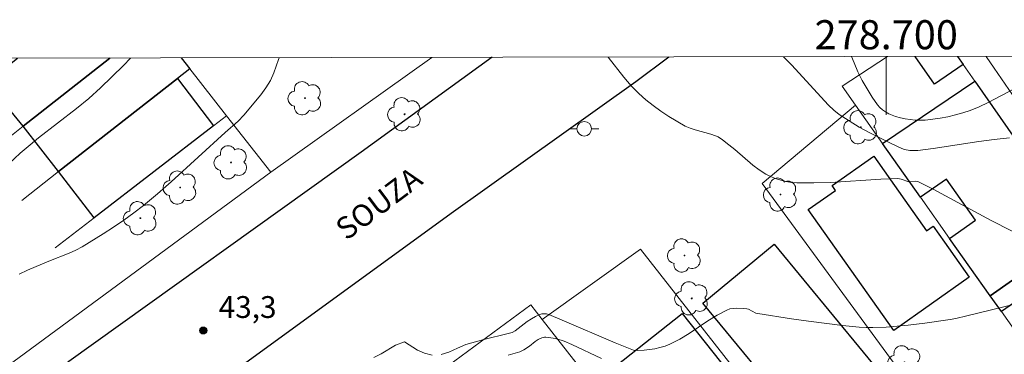
# Model space of a CAD drawing. Units: metres. Extents: x 278293 to 278809, y 1669900 to 1670465.
# Drawn here: x 278640 to 278708, y 1670440 to 1670463 of the extents above; entities that cross this region are included whole.
import ezdxf
from ezdxf.enums import TextEntityAlignment as Align

# ---------------------------------------------------------------- set-up
doc = ezdxf.new("R2010")
doc.units = ezdxf.units.M
doc.header["$MEASUREMENT"] = 0
for name, color, linetype, lineweight in [('Articulacao', 7, 'Continuous', 18), ('Cerca', 8, 'Cerca', 20), ('Edificacoes', 7, 'Continuous', 30), ('Malha_Coordenadas', 7, 'Continuous', 15), ('Muro_Grade', 8, 'Continuous', 20), ('Pavimentacao_Nao_Asfaltica_Mfio', 10, 'Continuous', 30), ('Poste', 7, 'Continuous', 9), ('Topon_de_Vias', 7, 'Continuous', 9)]:
    doc.layers.add(name, color=color, linetype=linetype, lineweight=lineweight)
for name, color, linetype, lineweight, true_color in [('Arvores_Isoladas', 7, 'Continuous', 18, 0x00ff33), ('Curvas_Intermediarias', 7, 'Continuous', 9, 0x783c14), ('Curvas_Mestras', 7, 'Continuous', 20, 0x783c14), ('Pto_Cotado', 7, 'Continuous', 9, 0x783c14), ('Topon_Pto_Cotado', 7, 'Continuous', 9, 0x783c14)]:
    doc.layers.add(name, color=color, linetype=linetype, lineweight=lineweight, true_color=true_color)
doc.styles.add('Arial', font='arial.ttf', dxfattribs={"height": 1.5})
doc.styles.get("Standard").update_dxf_attribs({"font": 'arial.ttf'})
doc.linetypes.add('Cerca', pattern='A,10,0,["X",Standard,S=1,R=0,X=0,Y=-0.5],0.1', length=10.1)

# ---------------------------------------------------------------- blocks, each defined once
blk = doc.blocks.new('Arvore')
at = {"layer": 'Arvores_Isoladas'}
blk.add_lwpolyline([(-0.718, 0.493, 0.872324), (-0.722, -0.551, 0.862983), (0.284, -0.827, 0.900105), (0.89, 0.029, 0.863155), (0.262, 0.861, 0.882486)], format="xyb", close=True, dxfattribs=at)
blk.add_circle((0, 0), 0.0286, dxfattribs=at)
blk = doc.blocks.new('Poste')
at = {"layer": 'Poste'}
for points in [[(-0.5, 0), (-1, 0)], [(0.5, 0), (1, 0)]]:
    blk.add_lwpolyline(points, dxfattribs=at)
blk.add_lwpolyline([(0, 0.5, 1), (0, -0.5, 1)], format="xyb", close=True, dxfattribs=at)
blk = doc.blocks.new('Cotas')
at = {"layer": 'Pto_Cotado'}
blk.add_hatch(color=256, dxfattribs=at).paths.add_polyline_path([(0, 0.24, 1), (0, -0.24, 1)])
at = {"layer": 'Pto_Cotado', "lineweight": -3}
blk.add_lwpolyline([(0, -0.24, -1), (0, 0.24, -1)], format="xyb", close=True, dxfattribs=at)

msp = doc.modelspace()

# ---------------------------------------------------------------- linework, layer by layer
at = {"layer": 'Articulacao', "flags": 128}
msp.add_lwpolyline([(278309.192, 1670459.382), (278791.211, 1670460.32), (278792.278, 1669906.051), (278310.283, 1669905.113), (278309.192, 1670459.382)], close=True, dxfattribs=at)
at = {"layer": 'Cerca', "flags": 128}
msp.add_lwpolyline([(278657.714, 1670452.189), (278668.775, 1670460.082)], dxfattribs=at)
at = {"layer": 'Curvas_Intermediarias', "flags": 128}
for points, elevation in [([(278709.995, 1670447.463), (278707.213, 1670448.879), (278703.221, 1670451.032), (278702.215, 1670451.535), (278702.128, 1670451.562), (278702.036, 1670451.568), (278701.652, 1670451.525), (278701.564, 1670451.532), (278701.037, 1670451.716), (278700.789, 1670451.756), (278699.637, 1670451.721), (278696.168, 1670451.496), (278695.016, 1670451.452), (278693.869, 1670451.459), (278693.499, 1670451.488), (278693.127, 1670451.549), (278692.759, 1670451.639), (278692.399, 1670451.757), (278692.052, 1670451.9), (278691.723, 1670452.067), (278691.274, 1670452.351), (278690.845, 1670452.675), (278689.608, 1670453.743), (278689.186, 1670454.083), (278688.749, 1670454.418), (278688.443, 1670454.615), (278688.281, 1670454.694), (278687.939, 1670454.819), (278686.867, 1670455.101), (278686.52, 1670455.216), (278686.192, 1670455.367), (278685.07, 1670456.026), (278684.523, 1670456.386), (278683.99, 1670456.768), (278683.479, 1670457.173), (278682.993, 1670457.601), (278682.465, 1670458.142), (278681.973, 1670458.723), (278680.894, 1670460.105)], 44), ([(278708.847, 1670457.938), (278707.01, 1670456.991), (278706.391, 1670456.697), (278705.758, 1670456.441), (278705.26, 1670456.275), (278704.752, 1670456.13), (278704.236, 1670456.006), (278703.716, 1670455.906), (278703.195, 1670455.828), (278702.676, 1670455.774), (278702.337, 1670455.76), (278701.993, 1670455.771), (278701.648, 1670455.805), (278701.306, 1670455.86), (278700.971, 1670455.936), (278700.647, 1670456.029), (278700.18, 1670456.215), (278699.953, 1670456.337), (278699.741, 1670456.479), (278699.551, 1670456.642), (278699.392, 1670456.827), (278699.027, 1670457.361), (278698.679, 1670457.923), (278698.355, 1670458.505), (278698.057, 1670459.102), (278697.79, 1670459.705), (278697.623, 1670460.138)], 46), ([(278658.291, 1670460.061), (278658.254, 1670459.934), (278657.936, 1670459.024), (278657.69, 1670458.494), (278657.38, 1670457.991), (278657.025, 1670457.507), (278655.867, 1670456.12), (278655.468, 1670455.699), (278654.586, 1670454.932), (278650.883, 1670451.536), (278649.939, 1670450.711), (278648.973, 1670449.913), (278648.304, 1670449.395), (278647.618, 1670448.896), (278646.917, 1670448.414), (278646.205, 1670447.951), (278644.756, 1670447.074), (278644.316, 1670446.84), (278643.863, 1670446.632), (278642.465, 1670446.075), (278640.994, 1670445.46), (278640.42, 1670445.187)], 44), ([(278669.414, 1670439.662), (278669.957, 1670439.822), (278670.55, 1670440.096), (278671.125, 1670440.339), (278671.53, 1670440.468), (278672.352, 1670440.691), (278674.029, 1670441.1), (278674.289, 1670441.176), (278674.506, 1670441.299), (278675.334, 1670441.927), (278675.639, 1670442.123), (278675.912, 1670442.276), (278676.195, 1670442.401), (278676.338, 1670442.447), (278676.5, 1670442.468), (278676.668, 1670442.452), (278676.829, 1670442.405), (278677.743, 1670442.033), (278681.381, 1670440.47), (278682.295, 1670440.093), (278682.643, 1670439.969), (278682.882, 1670439.927), (278683.361, 1670439.964), (278684.093, 1670440.06), (278684.453, 1670440.134), (278684.804, 1670440.233), (278685.14, 1670440.365), (278685.809, 1670440.714), (278686.459, 1670441.114), (278687.739, 1670441.966), (278688.386, 1670442.366), (278689.051, 1670442.714), (278689.262, 1670442.79), (278689.486, 1670442.833), (278689.718, 1670442.851), (278690.186, 1670442.833), (278690.412, 1670442.81), (278690.544, 1670442.778), (278691.05, 1670442.513), (278691.184, 1670442.475), (278693.497, 1670442.111), (278694.658, 1670441.944), (278696.987, 1670441.657), (278698.151, 1670441.543), (278698.611, 1670441.515), (278699.073, 1670441.51), (278699.999, 1670441.547), (278701.502, 1670441.676), (278702.66, 1670441.82), (278704.392, 1670442.076), (278704.778, 1670442.145), (278705.544, 1670442.315), (278708.92, 1670443.14)], 43), ([(278664.786, 1670439.464), (278665.298, 1670439.706), (278666.277, 1670440.31), (278666.901, 1670440.527), (278667.799, 1670439.958), (278668.273, 1670439.743), (278668.809, 1670439.617)], 43), ([(278680.442, 1670439.377), (278678.392, 1670440.35), (278677.871, 1670440.568), (278677.668, 1670440.641), (278677.248, 1670440.757), (278676.822, 1670440.832), (278676.612, 1670440.852), (278676.523, 1670440.851), (278676.346, 1670440.81), (278676.094, 1670440.695), (278675.889, 1670440.554), (278675.494, 1670440.241), (278675.098, 1670439.992), (278674.822, 1670439.85), (278674.351, 1670439.702), (278674.019, 1670439.622)], 42)]:
    msp.add_lwpolyline(points, dxfattribs=dict(at, elevation=elevation))
at = {"layer": 'Curvas_Mestras', "elevation": 45, "flags": 128}
for points in [[(278708.46, 1670454.547), (278707.413, 1670454.445), (278706.365, 1670454.304), (278703.223, 1670453.82), (278702.176, 1670453.696), (278701.802, 1670453.679), (278701.613, 1670453.689), (278701.248, 1670453.757), (278701.077, 1670453.821), (278700.34, 1670454.163), (278698.871, 1670454.896), (278698.151, 1670455.293), (278697.45, 1670455.714), (278696.772, 1670456.162), (278696.389, 1670456.461), (278696.031, 1670456.795), (278693.494, 1670459.574), (278692.945, 1670460.129)], [(278648.087, 1670460.042), (278647.595, 1670459.528), (278646.028, 1670458.001), (278645.215, 1670457.267), (278644.366, 1670456.57), (278641.749, 1670454.554), (278640.899, 1670453.856), (278640.495, 1670453.501), (278639.709, 1670452.765)]]:
    msp.add_lwpolyline(points, dxfattribs=at)
at = {"layer": 'Edificacoes', "flags": 128}
for points in [[(278704.904, 1670460.152), (278705.288, 1670459.603), (278703.326, 1670458.234), (278701.992, 1670460.147)], [(278646.666, 1670460.039), (278640.712, 1670455.351), (278638.2, 1670458.375), (278640.316, 1670460.026)], [(278651.568, 1670460.048), (278652.154, 1670459.298), (278651.316, 1670458.641), (278643.139, 1670452.235), (278640.712, 1670455.351), (278646.666, 1670460.039)]]:
    msp.add_lwpolyline(points, dxfattribs=at)
for points in [[(278651.316, 1670458.641), (278653.782, 1670455.38), (278645.584, 1670449.05), (278643.139, 1670452.235)], [(278706.097, 1670458.442), (278713.058, 1670448.463), (278710.614, 1670446.758), (278709.686, 1670446.111), (278709.985, 1670445.682), (278707.15, 1670443.704), (278704.357, 1670447.641), (278706.135, 1670448.898), (278704.138, 1670451.725), (278702.36, 1670450.469), (278699.751, 1670454.162)], [(278705.703, 1670444.968), (278700.516, 1670441.303), (278694.637, 1670449.624), (278696.506, 1670450.944), (278696.277, 1670451.268), (278699.141, 1670453.291), (278701.543, 1670449.891), (278702.768, 1670448.157), (278703.223, 1670448.478), (278703.995, 1670447.385)], [(278700.452, 1670437.357), (278695.415, 1670433.199), (278693.66, 1670435.325), (278693.796, 1670435.437), (278687.391, 1670443.194), (278692.293, 1670447.241)], [(278707.914, 1670442.608), (278707.15, 1670443.704), (278709.985, 1670445.682), (278709.686, 1670446.111), (278710.614, 1670446.758), (278711.222, 1670445.886), (278710.137, 1670445.129), (278710.593, 1670444.476)], [(278698.311, 1670426.92), (278692.291, 1670422.151), (278679.956, 1670437.722), (278685.976, 1670442.491), (278698.272, 1670426.97)]]:
    msp.add_lwpolyline(points, close=True, dxfattribs=at)
at = {"layer": 'Malha_Coordenadas', "flags": 128}
msp.add_lwpolyline([(278700, 1670460.143), (278700, 1670456.143)], dxfattribs=at)
at = {"layer": 'Muro_Grade', "flags": 128}
for points in [[(278697.878, 1670456.812), (278696.963, 1670458.107), (278700.092, 1670460.143)], [(278704.904, 1670460.152), (278705.288, 1670459.603), (278706.097, 1670458.442), (278713.058, 1670448.463), (278717.262, 1670442.436), (278718.88, 1670440.117)], [(278718.459, 1670443.271), (278714.303, 1670449.318), (278712.265, 1670452.284), (278711.664, 1670453.158), (278710.433, 1670454.95), (278707.412, 1670459.346), (278706.855, 1670460.156)], [(278646.666, 1670460.039), (278640.712, 1670455.351), (278638.048, 1670453.253)], [(278652.154, 1670459.298), (278651.568, 1670460.048)], [(278652.154, 1670459.298), (278651.316, 1670458.641), (278643.139, 1670452.235), (278640.614, 1670450.257)], [(278654.685, 1670456.063), (278652.154, 1670459.298)], [(278697.878, 1670456.812), (278691.472, 1670451.412), (278702.301, 1670436.628), (278729.963, 1670399.344)], [(278697.878, 1670456.812), (278699.751, 1670454.162), (278702.36, 1670450.469), (278704.357, 1670447.641), (278707.15, 1670443.704), (278707.914, 1670442.608), (278710.962, 1670438.294), (278712.528, 1670436.077)], [(278623.391, 1670431.493), (278625.643, 1670428.581), (278657.714, 1670452.189), (278654.685, 1670456.063)], [(278642.902, 1670446.983), (278645.584, 1670449.05), (278653.782, 1670455.38), (278654.685, 1670456.063)], [(278676.362, 1670442.076), (278683.119, 1670446.912), (278698.547, 1670427.189), (278698.715, 1670426.961), (278713.698, 1670406.645), (278720.61, 1670397.273), (278722.548, 1670394.645)], [(278676.362, 1670442.076), (278675.58, 1670443.073), (278666.014, 1670436.022), (278660.415, 1670432.172), (278658.644, 1670430.954), (278654.733, 1670428.264), (278654.56, 1670428.145), (278652.583, 1670426.552)], [(278676.362, 1670442.076), (278679.842, 1670437.632), (278693.417, 1670420.299), (278706.726, 1670403.009), (278716.034, 1670390.517), (278717.109, 1670391.198), (278717.182, 1670391.244)]]:
    msp.add_lwpolyline(points, dxfattribs=at)
at = {"layer": 'Pavimentacao_Nao_Asfaltica_Mfio', "flags": 128}
for points in [[(278682.806, 1670458.433), (278685.056, 1670460.114)], [(278672.916, 1670460.09), (278663.929, 1670453.565), (278643.848, 1670439.178), (278627.958, 1670425.999), (278627.307, 1670425.584), (278626.894, 1670425.522), (278626.484, 1670425.651)], [(278710.038, 1670292.678), (278703.681, 1670302.861), (278694.969, 1670315.961), (278686.403, 1670328.687), (278680.211, 1670337.854), (278674.103, 1670347.248), (278668.027, 1670355.851), (278661.578, 1670365.748), (278650.261, 1670382.68), (278644.432, 1670391.476), (278637.177, 1670402.313), (278632.558, 1670408.97), (278628.806, 1670414.72), (278628.713, 1670415.13), (278628.774, 1670415.765), (278628.989, 1670416.812), (278629.297, 1670417.798), (278629.575, 1670418.372), (278629.822, 1670418.691), (278641.073, 1670427.794), (278655.911, 1670439.032), (278670.1, 1670449.375), (278682.806, 1670458.433)]]:
    msp.add_lwpolyline(points, dxfattribs=at)

# ---------------------------------------------------------------- block references
at = {"layer": 'Arvores_Isoladas'}
for p in [(278660.067, 1670457.279), (278666.911, 1670456.177), (278698.252, 1670455.283), (278654.982, 1670452.868), (278651.487, 1670451.138), (278692.736, 1670450.655), (278648.758, 1670449.033), (278686.141, 1670446.468), (278686.637, 1670443.519), (278701.262, 1670439.121)]:
    msp.add_blockref('Arvore', p, dxfattribs=at)
at = {"layer": 'Poste'}
msp.add_blockref('Poste', (278679.249, 1670455.177), dxfattribs=at)
at = {"layer": 'Pto_Cotado'}
msp.add_blockref('Cotas', (278653.077, 1670441.311, 43.325), dxfattribs=at)

# ---------------------------------------------------------------- texts
at = {"layer": 'Malha_Coordenadas', "style": 'Arial'}
msp.add_text('278.700', height=2, dxfattribs=at).set_placement((278700, 1670460.643), align=Align.CENTER)
at = {"layer": 'Topon_de_Vias', "style": 'Arial'}
msp.add_text('SOUZA', height=1.5, rotation=36.79235, dxfattribs=at).set_placement((278662.905, 1670447.452))
at = {"layer": 'Topon_Pto_Cotado', "style": 'Arial'}
msp.add_text('43,3', height=1.5, dxfattribs=at).set_placement((278654.135, 1670442.174, 43.325))

doc.saveas('drawing.dxf')
